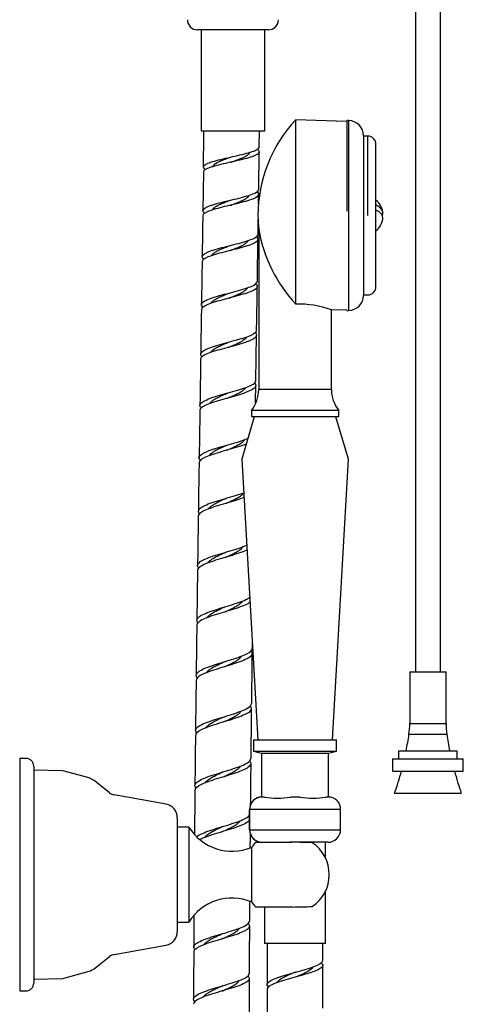
# Model space of a CAD drawing. Units: millimetres. Extents: x 0 to 594, y 0 to 421.
# Drawn here: x 427 to 444, y 110 to 147 of the extents above; entities that cross this region are included whole.
import ezdxf

# ---------------------------------------------------------------- set-up
doc = ezdxf.new("R2010")
doc.units = ezdxf.units.MM
for name, color, linetype in [('1-02-1060', 7, 'Continuous'), ('1-03-0540', 7, 'Continuous'), ('1-03-0541', 7, 'Continuous'), ('1-07-0079', 7, 'Continuous'), ('1-07-0191', 7, 'Continuous'), ('1-07-0194', 7, 'Continuous'), ('1-07-0197', 7, 'Continuous'), ('1-07-0215', 7, 'Continuous'), ('1-07-0281', 7, 'Continuous'), ('1-07-0282', 7, 'Continuous'), ('1-07-0486', 7, 'Continuous'), ('1-07-0502', 7, 'Continuous'), ('2-07-0005', 7, 'Continuous'), ('Default', 7, 'Continuous')]:
    doc.layers.add(name, color=color, linetype=linetype)

# ---------------------------------------------------------------- blocks, each defined once
blk = doc.blocks.new('SE')
at = {"layer": '1-02-1060', "color": 7, "linetype": 'Continuous'}
for p, q in [((441.565, 119.125), (443.774, 119.125)), ((441.565, 119.125), (441.565, 118.821)), ((443.774, 118.821), (443.774, 119.125)), ((441.336, 118.821), (444.003, 118.821)), ((441.336, 118.821), (441.336, 118.363)), ((444.003, 118.363), (444.003, 118.821)), ((441.336, 118.363), (444.003, 118.363))]:
    blk.add_line(p, q, dxfattribs=at)
at = {"layer": '1-03-0540', "color": 7, "linetype": 'Continuous'}
for p, q in [((428.9, 118.371), (427.81, 118.401)), ((429.891, 118.101), (428.9, 118.371)), ((430.663, 117.545), (430.081, 118.005)), ((432.796, 117.12), (430.842, 117.465)), ((433.221, 112.318), (433.221, 116.598)), ((433.221, 112.324), (433.221, 116.592)), ((430.842, 111.451), (432.796, 111.796)), ((430.081, 110.911), (430.663, 111.371)), ((428.9, 110.544), (429.891, 110.815)), ((427.81, 110.515), (428.9, 110.544))]:
    blk.add_line(p, q, dxfattribs=at)
for centre, radius, start, end in [((429.75, 117.587), 0.533, 51.6479, 74.752), ((430.911, 117.859), 0.4, 231.6479, 260), ((432.687, 116.598), 0.533, 0, 78.2132), ((432.916, 116.592), 0.305, 0, 1.1625), ((432.687, 112.318), 0.533, 281.7868, 0), ((432.916, 112.324), 0.305, 358.8375, 0), ((430.911, 111.057), 0.4, 100, 128.3521), ((429.75, 111.329), 0.533, 285.248, 308.3521)]:
    blk.add_arc(centre, radius, start, end, dxfattribs=at)
at = {"layer": '1-03-0541', "color": 7, "linetype": 'Continuous'}
for p, q in [((427.277, 118.839), (427.277, 110.076)), ((427.513, 118.839), (427.277, 118.839)), ((427.81, 118.542), (427.81, 110.374)), ((427.277, 110.076), (427.513, 110.076))]:
    blk.add_line(p, q, dxfattribs=at)
for centre, start, end in [((427.513, 118.542), 0, 90), ((427.513, 110.374), 270, 0)]:
    blk.add_arc(centre, 0.297, start, end, dxfattribs=at)
at = {"layer": '1-07-0079', "color": 7, "linetype": 'Continuous'}
for p, q in [((442.195, 153.31), (442.195, 122.097)), ((443.147, 122.097), (443.147, 153.31))]:
    blk.add_line(p, q, dxfattribs=at)
at = {"layer": '1-07-0191', "color": 7, "linetype": 'Continuous'}
for p, q in [((437.684, 135.964), (437.684, 142.91)), ((439.614, 142.843), (437.684, 142.91)), ((436.288, 138.774), (436.288, 132.737)), ((439.027, 135.74), (439.614, 135.76)), ((439.031, 132.737), (439.031, 135.742)), ((439.031, 132.737), (436.288, 132.737)), ((439.306, 131.957), (436.014, 131.957)), ((436.014, 131.957), (436.014, 131.715)), ((439.306, 131.715), (439.306, 131.957)), ((439.306, 131.715), (436.014, 131.715))]:
    blk.add_line(p, q, dxfattribs=at)
for centre, radius, start, end in [((441.561, 139.297), 5.3, 137.024, 179.9554), ((441.561, 139.306), 5.3, 180.0446, 185.7575), ((441.779, 139.749), 5.577, 190.0603, 222.7451), ((437.766, 132.289), 3.676, 69.8672, 91.2848), ((435.042, 132.737), 1.246, 321.2438, 360), ((440.277, 132.737), 1.246, 180, 218.7562)]:
    blk.add_arc(centre, radius, start, end, dxfattribs=at)
at = {"layer": '1-07-0194', "color": 7, "linetype": 'Continuous'}
for start, end in [(10.0923, 49.3118), (310.6882, 349.9077)]:
    blk.add_arc((440.21, 139.301), 0.766, start, end, dxfattribs=at)
for centre, start_param in [((440.21, 139.399), 2.894376), ((440.21, 139.204), 3.04846)]:
    blk.add_ellipse(centre, major_axis=(-0.758, 0), ratio=0.52477, start_param=start_param, end_param=3.992477, dxfattribs=at)
at = {"layer": '1-07-0197', "color": 7, "linetype": 'Continuous'}
for p, q in [((436.098, 119.542), (439.222, 119.542)), ((436.098, 119.542), (436.098, 119.116)), ((439.222, 119.116), (439.222, 119.542)), ((436.098, 119.116), (439.222, 119.116)), ((436.098, 119.116), (436.395, 119.036)), ((436.395, 119.036), (438.925, 119.036)), ((436.395, 119.036), (436.395, 117.381)), ((438.925, 119.036), (439.222, 119.116)), ((438.925, 117.381), (438.925, 119.036))]:
    blk.add_line(p, q, dxfattribs=at)
at = {"layer": '1-07-0215', "color": 7, "linetype": 'Continuous'}
for p, q in [((433.659, 116.249), (433.221, 116.249)), ((433.659, 116.249), (433.659, 112.667)), ((436.022, 115.487), (436.022, 113.429)), ((436.174, 115.677), (437.519, 115.677)), ((436.174, 113.239), (437.563, 113.239)), ((433.221, 112.667), (433.659, 112.667))]:
    blk.add_line(p, q, dxfattribs=at)
for centre, radius, start, end in [((435.284, 117.243), 1.905, 211.4695, 292.7731), ((437.498, 114.458), 1.8, 137.3589, 145.1409), ((437.504, 97.504), 18.174, 87.4602, 89.8132), ((437.498, 114.458), 1.45, 304.0215, 55.9785), ((435.284, 111.673), 1.905, 67.2269, 148.5305), ((437.498, 114.458), 1.8, 214.8591, 222.6411), ((437.518, 130.841), 17.603, 270.1487, 272.5779)]:
    blk.add_arc(centre, radius, start, end, dxfattribs=at)
at = {"layer": '1-07-0281', "color": 7, "linetype": 'Continuous'}
for p, q in [((441.984, 122.097), (443.355, 122.097)), ((441.984, 122.097), (441.984, 120.154)), ((443.355, 120.154), (443.355, 122.097)), ((441.984, 120.154), (443.355, 120.154)), ((441.955, 119.747), (443.384, 119.747)), ((441.412, 117.525), (443.927, 117.525))]:
    blk.add_line(p, q, dxfattribs=at)
for centre, radius, start, end in [((439.126, 120.154), 2.857, 351.8201, 0), ((446.213, 120.154), 2.858, 180, 188.1799), ((430.226, 121.433), 11.849, 348.7693, 351.8201), ((455.113, 121.433), 11.849, 188.1799, 191.2307), ((430.226, 121.433), 11.849, 340.7429, 344.9852), ((455.113, 121.433), 11.849, 195.0148, 199.2571)]:
    blk.add_arc(centre, radius, start, end, dxfattribs=at)
at = {"layer": '1-07-0282', "color": 7, "linetype": 'Continuous'}
for p, q in [((436.122, 131.715), (435.648, 130.115)), ((439.672, 130.115), (439.198, 131.715)), ((435.648, 130.115), (436.253, 119.542)), ((439.067, 119.542), (439.672, 130.115))]:
    blk.add_line(p, q, dxfattribs=at)
at = {"layer": '1-07-0486', "color": 7, "linetype": 'Continuous'}
for p, q in [((440.405, 142.292), (440.243, 142.292)), ((440.405, 139.301), (440.405, 142.292)), ((440.71, 136.615), (440.71, 141.988)), ((440.243, 136.311), (440.405, 136.311))]:
    blk.add_line(p, q, dxfattribs=at)
for centre, start, end in [((440.405, 141.988), 0, 90), ((440.405, 136.615), 270, 0)]:
    blk.add_arc(centre, 0.305, start, end, dxfattribs=at)
at = {"layer": '1-07-0502', "color": 7, "linetype": 'Continuous'}
for p, q in [((439.614, 142.883), (439.614, 139.468)), ((439.671, 142.883), (439.614, 142.883)), ((439.671, 142.883), (439.671, 135.72)), ((440.243, 142.311), (440.243, 136.292)), ((439.614, 135.72), (439.671, 135.72))]:
    blk.add_line(p, q, dxfattribs=at)
for centre, start, end in [((439.671, 142.311), 0, 90), ((439.671, 136.292), 270, 360)]:
    blk.add_arc(centre, 0.571, start, end, dxfattribs=at)
at = {"layer": '2-07-0005', "color": 7, "linetype": 'Continuous'}
for p, q in [((433.986, 146.3), (433.981, 146.3)), ((434.166, 146.3), (433.986, 146.3)), ((434.12, 146.3), (434.12, 142.49)), ((435.146, 146.3), (434.166, 146.3)), ((435.502, 146.3), (435.146, 146.3)), ((436.476, 146.3), (435.502, 146.3)), ((435.862, 146.3), (435.701, 146.3)), ((436.653, 146.3), (436.476, 146.3)), ((436.514, 142.49), (436.514, 146.3)), ((434.12, 142.49), (436.514, 142.49)), ((436.312, 141.891), (436.319, 142.49)), ((436.29, 140.286), (436.309, 141.7)), ((434.203, 140.938), (434.182, 139.481)), ((436.282, 139.737), (436.287, 140.095)), ((436.265, 138.594), (436.273, 139.148)), ((436.182, 133.083), (436.208, 134.793)), ((435.008, 124.36), (435.008, 124.36)), ((436.505, 117.381), (436.323, 117.381)), ((437.847, 117.381), (437.487, 117.381)), ((439.002, 117.381), (438.823, 117.381)), ((435.948, 116.915), (435.942, 116.915)), ((435.942, 116.153), (435.942, 116.915)), ((436.257, 116.915), (435.948, 116.915)), ((435.948, 116.153), (435.948, 116.915)), ((437.363, 116.915), (436.257, 116.915)), ((437.975, 116.915), (437.363, 116.915)), ((439.074, 116.915), (437.975, 116.915)), ((439.377, 116.915), (439.074, 116.915)), ((439.377, 116.153), (439.377, 116.915)), ((435.942, 116.153), (435.948, 116.153)), ((435.948, 116.153), (436.257, 116.153)), ((436.257, 116.153), (437.363, 116.153)), ((437.363, 116.153), (437.975, 116.153)), ((437.975, 116.153), (439.074, 116.153)), ((439.074, 116.153), (439.377, 116.153)), ((437.519, 115.677), (437.481, 115.677)), ((437.814, 115.677), (437.519, 115.677)), ((438.754, 115.677), (437.814, 115.677)), ((438.901, 115.677), (438.754, 115.677)), ((438.812, 115.07), (438.812, 115.677)), ((438.812, 111.867), (438.812, 113.846)), ((436.507, 113.239), (436.507, 111.867)), ((438.812, 111.867), (436.507, 111.867))]:
    blk.add_line(p, q, dxfattribs=at)
for centre, radius, start, end in [((433.98, 146.681), 0.381, 180.023, 270.0302), ((436.653, 146.681), 0.381, 269.9698, 359.977), ((-237.072, 150.448), 671.342, 359.20467, 359.320841), ((435.22, 141.397), 0.0859, 282.8288, 289.7604), ((435.198, 139.767), 0.0826, 283.3447, 290.2981), ((435.173, 138.054), 0.0816, 283.5954, 290.329), ((435.147, 136.263), 0.0782, 283.7306, 290.3962), ((435.122, 134.401), 0.0711, 283.9199, 290.5408), ((435.097, 132.478), 0.0614, 284.1101, 290.7189), ((435.049, 128.486), 0.0352, 284.4686, 291.1063), ((2173.67, 101.065), 1739.865, 179.249454, 179.311553), ((1667.65, 107.882), 1231.704, 179.285811, 179.297495), ((1618.123, 107.537), 1182.185, 179.260627, 179.35204), ((1743.982, 105.68), 1310.153, 179.295908, 179.378501), ((1879.853, 103.837), 1443.941, 179.330235, 179.405), ((1388.923, 109.244), 955.077, 179.37272, 179.485646), ((1516.906, 107.279), 1080.978, 179.397779, 179.480543), ((899.13, 112.431), 465.275, 179.36021, 179.5615), ((436.419, 116.915), 0.476, 102.2487, 179.9802), ((436.425, 116.916), 0.476, 102.3138, 180.0203), ((436.996, 120.428), 3.086, 260.8507, 279.1493), ((438.335, 120.311), 2.97, 260.5447, 279.4553), ((438.901, 116.915), 0.476, 0.0198, 77.7513), ((436.419, 116.154), 0.476, 180.0243, 270.0298), ((436.425, 116.153), 0.476, 179.975, 269.9694), ((1345.526, 108.137), 909.597, 179.502972, 179.537797), ((438.901, 116.154), 0.476, 269.9702, 359.9757), ((1379.906, 107.564), 943.98, 179.643125, 179.687817), ((761.724, 110.958), 327.884, 179.65968, 179.86641), ((1324.276, 107.666), 888.351, 179.687162, 179.802411), ((434.954, 112.109), 0.129, 106.2479, 114.1656), ((975.136, 108.492), 541.305, 179.67829, 179.86563), ((437.684, 110.72), 0.0635, 104.0822, 110.3708), ((434.965, 110.106), 0.168, 105.9723, 113.7964), ((928.643, 108.688), 492.716, 179.7848, 179.98717)]:
    blk.add_arc(centre, radius, start, end, dxfattribs=at)
for points, knots in [([(434.278, 141.033), (434.247, 141.055), (434.225, 141.076), (434.183, 141.156), (434.24, 141.213), (434.508, 141.327), (434.712, 141.381), (435.185, 141.493), (435.441, 141.547), (435.897, 141.66), (436.085, 141.716), (436.272, 141.813), (436.311, 141.852), (436.311, 141.891)], [0.991842622, 0.991842622, 0.991842622, 0.991842622, 0.9921875, 0.9921875, 0.993164062, 0.993164062, 0.994140625, 0.994140625, 0.995117188, 0.995117188, 0.99609375, 0.99609375, 0.996746287, 0.996746287, 0.996746287, 0.996746287]), ([(436.236, 141.797), (436.243, 141.792), (436.251, 141.786), (436.333, 141.722), (436.324, 141.662), (436.14, 141.547), (435.964, 141.489), (435.532, 141.378), (435.272, 141.322), (434.794, 141.211), (434.573, 141.156), (434.283, 141.047), (434.204, 140.993), (434.203, 140.938)], [0.003819977, 0.003819977, 0.003819977, 0.003819977, 0.00390625, 0.00390625, 0.004882812, 0.004882812, 0.005859375, 0.005859375, 0.006835937, 0.006835937, 0.0078125, 0.0078125, 0.008728965, 0.008728965, 0.008728965, 0.008728965]), ([(434.558, 141.124), (434.558, 141.137), (434.561, 141.149), (434.575, 141.184), (434.593, 141.206), (434.644, 141.25), (434.677, 141.272), (434.757, 141.316), (434.803, 141.338), (434.906, 141.382), (434.962, 141.404), (435.079, 141.447), (435.141, 141.469), (435.219, 141.496), (435.234, 141.501), (435.248, 141.506)], [0.992246348, 0.992246348, 0.992246348, 0.992246348, 0.992453735, 0.992453735, 0.992833266, 0.992833266, 0.993212796, 0.993212796, 0.993592327, 0.993592327, 0.993971857, 0.993971857, 0.994351388, 0.994351388, 0.994441886, 0.994441886, 0.994441886, 0.994441886]), ([(435.248, 141.316), (435.295, 141.332), (435.342, 141.349), (435.45, 141.387), (435.51, 141.409), (435.622, 141.452), (435.675, 141.474), (435.768, 141.518), (435.81, 141.54), (435.878, 141.584), (435.905, 141.607), (435.943, 141.651), (435.954, 141.674), (435.957, 141.699), (435.957, 141.702), (435.957, 141.706)], [0.993332124, 0.993332124, 0.993332124, 0.993332124, 0.993617223, 0.993617223, 0.993996668, 0.993996668, 0.994376113, 0.994376113, 0.994755558, 0.994755558, 0.995135003, 0.995135003, 0.995514449, 0.995514449, 0.995568374, 0.995568374, 0.995568374, 0.995568374]), ([(434.248, 139.385), (434.221, 139.405), (434.202, 139.425), (434.16, 139.508), (434.215, 139.568), (434.478, 139.687), (434.681, 139.745), (435.15, 139.863), (435.406, 139.92), (435.862, 140.039), (436.052, 140.098), (436.247, 140.201), (436.289, 140.243), (436.29, 140.286)], [0.983085044, 0.983085044, 0.983085044, 0.983085044, 0.983398438, 0.983398438, 0.984375, 0.984375, 0.985351562, 0.985351562, 0.986328125, 0.986328125, 0.987304688, 0.987304688, 0.987980861, 0.987980861, 0.987980861, 0.987980861]), ([(436.222, 140.192), (436.229, 140.187), (436.235, 140.182), (436.313, 140.113), (436.299, 140.051), (436.108, 139.929), (435.931, 139.869), (435.495, 139.751), (435.237, 139.693), (434.76, 139.576), (434.542, 139.518), (434.257, 139.403), (434.181, 139.347), (434.18, 139.29)], [0.012612855, 0.012612855, 0.012612855, 0.012612855, 0.012695312, 0.012695312, 0.013671875, 0.013671875, 0.014648438, 0.014648438, 0.015625, 0.015625, 0.016601562, 0.016601562, 0.017507968, 0.017507968, 0.017507968, 0.017507968]), ([(435.227, 139.69), (435.233, 139.692), (435.239, 139.694), (435.308, 139.72), (435.371, 139.743), (435.491, 139.789), (435.549, 139.812), (435.655, 139.858), (435.704, 139.881), (435.79, 139.928), (435.826, 139.951), (435.884, 139.998), (435.906, 140.022), (435.922, 140.05), (435.924, 140.056), (435.927, 140.061)], [0.984473625, 0.984473625, 0.984473625, 0.984473625, 0.984510539, 0.984510539, 0.984889984, 0.984889984, 0.985269429, 0.985269429, 0.985648874, 0.985648874, 0.98602832, 0.98602832, 0.986407765, 0.986407765, 0.986490749, 0.986490749, 0.986490749, 0.986490749]), ([(434.541, 139.511), (434.545, 139.521), (434.55, 139.531), (434.571, 139.564), (434.595, 139.587), (434.657, 139.634), (434.695, 139.657), (434.783, 139.704), (434.834, 139.727), (434.943, 139.773), (435.001, 139.796), (435.116, 139.839), (435.172, 139.86), (435.228, 139.88)], [0.983569978, 0.983569978, 0.983569978, 0.983569978, 0.983724535, 0.983724535, 0.984104065, 0.984104065, 0.984483596, 0.984483596, 0.984863126, 0.984863126, 0.985242656, 0.985242656, 0.985582005, 0.985582005, 0.985582005, 0.985582005]), ([(434.217, 137.653), (434.191, 137.674), (434.174, 137.695), (434.136, 137.781), (434.194, 137.844), (434.461, 137.969), (434.665, 138.029), (435.134, 138.152), (435.39, 138.212), (435.843, 138.336), (436.032, 138.398), (436.224, 138.506), (436.264, 138.55), (436.265, 138.594)], [0.974297021, 0.974297021, 0.974297021, 0.974297021, 0.974609375, 0.974609375, 0.975585938, 0.975585938, 0.9765625, 0.9765625, 0.977539062, 0.977539062, 0.978515625, 0.978515625, 0.979186553, 0.979186553, 0.979186553, 0.979186553]), ([(436.204, 138.5), (436.208, 138.496), (436.213, 138.492), (436.288, 138.423), (436.275, 138.358), (436.086, 138.23), (435.91, 138.167), (435.477, 138.044), (435.22, 137.983), (434.743, 137.861), (434.525, 137.8), (434.234, 137.679), (434.155, 137.62), (434.154, 137.559)], [0.021430199, 0.021430199, 0.021430199, 0.021430199, 0.021484375, 0.021484375, 0.022460938, 0.022460938, 0.0234375, 0.0234375, 0.024414062, 0.024414062, 0.025390625, 0.025390625, 0.026313937, 0.026313937, 0.026313937, 0.026313937]), ([(434.52, 137.791), (434.527, 137.807), (434.537, 137.823), (434.571, 137.863), (434.6, 137.887), (434.672, 137.936), (434.715, 137.961), (434.812, 138.009), (434.866, 138.033), (434.98, 138.081), (435.041, 138.105), (435.136, 138.142), (435.17, 138.155), (435.203, 138.168)], [0.974754013, 0.974754013, 0.974754013, 0.974754013, 0.974995334, 0.974995334, 0.975374864, 0.975374864, 0.975754395, 0.975754395, 0.976133925, 0.976133925, 0.976513456, 0.976513456, 0.976717632, 0.976717632, 0.976717632, 0.976717632]), ([(435.201, 137.978), (435.23, 137.989), (435.259, 138), (435.35, 138.035), (435.411, 138.059), (435.527, 138.107), (435.583, 138.132), (435.683, 138.18), (435.727, 138.205), (435.804, 138.254), (435.835, 138.278), (435.876, 138.321), (435.89, 138.34), (435.898, 138.359)], [0.975609795, 0.975609795, 0.975609795, 0.975609795, 0.9757833, 0.9757833, 0.976162745, 0.976162745, 0.976542191, 0.976542191, 0.976921636, 0.976921636, 0.977301081, 0.977301081, 0.97758503, 0.97758503, 0.97758503, 0.97758503]), ([(434.186, 135.847), (434.159, 135.871), (434.141, 135.894), (434.113, 135.985), (434.179, 136.05), (434.457, 136.18), (434.665, 136.243), (435.137, 136.371), (435.391, 136.433), (435.839, 136.562), (436.022, 136.626), (436.202, 136.736), (436.238, 136.78), (436.239, 136.824)], [0.965478446, 0.965478446, 0.965478446, 0.965478446, 0.965820312, 0.965820312, 0.966796875, 0.966796875, 0.967773438, 0.967773438, 0.96875, 0.96875, 0.969726562, 0.969726562, 0.970365952, 0.970365952, 0.970365952, 0.970365952]), ([(436.183, 136.729), (436.183, 136.728), (436.183, 136.728), (436.259, 136.659), (436.252, 136.591), (436.073, 136.459), (435.902, 136.394), (435.476, 136.266), (435.22, 136.202), (434.744, 136.075), (434.521, 136.012), (434.215, 135.884), (434.128, 135.819), (434.127, 135.753)], [0.030268903, 0.030268903, 0.030268903, 0.030268903, 0.030273438, 0.030273438, 0.03125, 0.03125, 0.032226562, 0.032226562, 0.033203125, 0.033203125, 0.034179688, 0.034179688, 0.035145155, 0.035145155, 0.035145155, 0.035145155]), ([(435.174, 136.189), (435.225, 136.21), (435.276, 136.23), (435.388, 136.276), (435.448, 136.301), (435.559, 136.352), (435.611, 136.377), (435.703, 136.428), (435.744, 136.453), (435.81, 136.504), (435.836, 136.53), (435.859, 136.562), (435.863, 136.569), (435.867, 136.575)], [0.966746441, 0.966746441, 0.966746441, 0.966746441, 0.967056062, 0.967056062, 0.967435507, 0.967435507, 0.967814952, 0.967814952, 0.968194397, 0.968194397, 0.968573842, 0.968573842, 0.968670325, 0.968670325, 0.968670325, 0.968670325]), ([(434.497, 135.996), (434.508, 136.019), (434.525, 136.041), (434.575, 136.089), (434.61, 136.115), (434.691, 136.165), (434.738, 136.191), (434.842, 136.241), (434.899, 136.266), (435.018, 136.316), (435.08, 136.341), (435.154, 136.371), (435.165, 136.376), (435.177, 136.38)], [0.96593305, 0.96593305, 0.96593305, 0.96593305, 0.966266133, 0.966266133, 0.966645664, 0.966645664, 0.967025194, 0.967025194, 0.967404725, 0.967404725, 0.967784255, 0.967784255, 0.967853542, 0.967853542, 0.967853542, 0.967853542]), ([(434.155, 133.975), (434.124, 134.004), (434.106, 134.032), (434.093, 134.129), (434.171, 134.197), (434.465, 134.33), (434.682, 134.396), (435.154, 134.527), (435.41, 134.593), (435.845, 134.725), (436.022, 134.792), (436.179, 134.901), (436.21, 134.942), (436.211, 134.984)], [0.956635324, 0.956635324, 0.956635324, 0.956635324, 0.95703125, 0.95703125, 0.958007812, 0.958007812, 0.958984375, 0.958984375, 0.959960938, 0.959960938, 0.9609375, 0.9609375, 0.961520152, 0.961520152, 0.961520152, 0.961520152]), ([(436.159, 134.888), (436.227, 134.822), (436.223, 134.757), (436.069, 134.625), (435.905, 134.557), (435.491, 134.425), (435.237, 134.359), (434.759, 134.228), (434.53, 134.162), (434.207, 134.03), (434.11, 133.962), (434.099, 133.889), (434.099, 133.885), (434.099, 133.882)], [0.039131027, 0.039131027, 0.039131027, 0.039131027, 0.040039062, 0.040039062, 0.041015625, 0.041015625, 0.041992188, 0.041992188, 0.04296875, 0.04296875, 0.043945312, 0.043945312, 0.043999581, 0.043999581, 0.043999581, 0.043999581]), ([(435.146, 134.334), (435.157, 134.338), (435.167, 134.343), (435.241, 134.373), (435.303, 134.399), (435.423, 134.451), (435.481, 134.477), (435.586, 134.53), (435.634, 134.556), (435.718, 134.608), (435.754, 134.635), (435.804, 134.682), (435.821, 134.703), (435.833, 134.724)], [0.957884166, 0.957884166, 0.957884166, 0.957884166, 0.957949378, 0.957949378, 0.958328823, 0.958328823, 0.958708268, 0.958708268, 0.959087713, 0.959087713, 0.959467158, 0.959467158, 0.959764388, 0.959764388, 0.959764388, 0.959764388]), ([(434.474, 134.137), (434.475, 134.14), (434.477, 134.142), (434.495, 134.172), (434.52, 134.198), (434.584, 134.251), (434.623, 134.277), (434.713, 134.33), (434.764, 134.356), (434.874, 134.408), (434.933, 134.434), (435.045, 134.482), (435.097, 134.503), (435.149, 134.525)], [0.957117629, 0.957117629, 0.957117629, 0.957117629, 0.957157402, 0.957157402, 0.957536933, 0.957536933, 0.957916463, 0.957916463, 0.958295994, 0.958295994, 0.958675524, 0.958675524, 0.958990252, 0.958990252, 0.958990252, 0.958990252]), ([(436.131, 132.989), (436.192, 132.927), (436.195, 132.866), (436.07, 132.736), (435.919, 132.667), (435.519, 132.53), (435.27, 132.462), (434.787, 132.328), (434.555, 132.26), (434.21, 132.124), (434.1, 132.055), (434.071, 131.974), (434.069, 131.964), (434.069, 131.954)], [0.047997806, 0.047997806, 0.047997806, 0.047997806, 0.048828125, 0.048828125, 0.049804688, 0.049804688, 0.05078125, 0.05078125, 0.051757812, 0.051757812, 0.052734375, 0.052734375, 0.052874452, 0.052874452, 0.052874452, 0.052874452]), ([(434.12, 132.05), (434.086, 132.084), (434.07, 132.118), (434.078, 132.221), (434.171, 132.291), (434.487, 132.428), (434.712, 132.496), (435.187, 132.63), (435.442, 132.698), (435.861, 132.834), (436.029, 132.903), (436.158, 133.009), (436.18, 133.046), (436.181, 133.083)], [0.947782854, 0.947782854, 0.947782854, 0.947782854, 0.948242188, 0.948242188, 0.94921875, 0.94921875, 0.950195312, 0.950195312, 0.951171875, 0.951171875, 0.952148438, 0.952148438, 0.952653322, 0.952653322, 0.952653322, 0.952653322]), ([(434.449, 132.22), (434.455, 132.23), (434.462, 132.239), (434.492, 132.276), (434.522, 132.304), (434.596, 132.358), (434.64, 132.385), (434.738, 132.439), (434.792, 132.465), (434.908, 132.519), (434.969, 132.546), (435.061, 132.585), (435.091, 132.598), (435.121, 132.611)], [0.948293148, 0.948293148, 0.948293148, 0.948293148, 0.948428202, 0.948428202, 0.948807732, 0.948807732, 0.949187263, 0.949187263, 0.949566793, 0.949566793, 0.949946324, 0.949946324, 0.950127856, 0.950127856, 0.950127856, 0.950127856]), ([(435.117, 132.42), (435.15, 132.434), (435.183, 132.448), (435.278, 132.489), (435.339, 132.515), (435.455, 132.569), (435.509, 132.596), (435.608, 132.65), (435.652, 132.677), (435.727, 132.731), (435.757, 132.759), (435.788, 132.796), (435.794, 132.805), (435.8, 132.814)], [0.949023046, 0.949023046, 0.949023046, 0.949023046, 0.949222139, 0.949222139, 0.949601584, 0.949601584, 0.949981029, 0.949981029, 0.950360474, 0.950360474, 0.95073992, 0.95073992, 0.950870176, 0.950870176, 0.950870176, 0.950870176]), ([(434.089, 130.073), (434.048, 130.115), (434.034, 130.157), (434.072, 130.272), (434.179, 130.341), (434.524, 130.482), (434.752, 130.55), (435.237, 130.689), (435.483, 130.757), (435.758, 130.853), (435.825, 130.879), (435.883, 130.904)], [0.93889053, 0.93889053, 0.93889053, 0.93889053, 0.939453125, 0.939453125, 0.940429688, 0.940429688, 0.94140625, 0.94140625, 0.942382812, 0.942382812, 0.942738176, 0.942738176, 0.942738176, 0.942738176]), ([(435.82, 130.688), (435.797, 130.679), (435.773, 130.67), (435.558, 130.59), (435.316, 130.521), (434.832, 130.383), (434.593, 130.314), (434.225, 130.175), (434.098, 130.104), (434.045, 130.015), (434.04, 129.996), (434.04, 129.978)], [0.058467383, 0.058467383, 0.058467383, 0.058467383, 0.05859375, 0.05859375, 0.059570312, 0.059570312, 0.060546875, 0.060546875, 0.061523438, 0.061523438, 0.061768465, 0.061768465, 0.061768465, 0.061768465]), ([(434.423, 130.252), (434.434, 130.27), (434.449, 130.288), (434.495, 130.334), (434.53, 130.362), (434.613, 130.417), (434.661, 130.445), (434.766, 130.5), (434.823, 130.527), (434.943, 130.582), (435.005, 130.61), (435.076, 130.641), (435.084, 130.644), (435.092, 130.648)], [0.939456167, 0.939456167, 0.939456167, 0.939456167, 0.939699001, 0.939699001, 0.940078532, 0.940078532, 0.940458062, 0.940458062, 0.940837592, 0.940837592, 0.941217123, 0.941217123, 0.941266163, 0.941266163, 0.941266163, 0.941266163]), ([(435.089, 130.456), (435.144, 130.48), (435.199, 130.504), (435.313, 130.556), (435.373, 130.583), (435.483, 130.638), (435.535, 130.666), (435.625, 130.721), (435.665, 130.749), (435.727, 130.803), (435.751, 130.829), (435.768, 130.856)], [0.94016287, 0.94016287, 0.94016287, 0.94016287, 0.9404949, 0.9404949, 0.940874345, 0.940874345, 0.941253791, 0.941253791, 0.941633236, 0.941633236, 0.941987338, 0.941987338, 0.941987338, 0.941987338]), ([(434.058, 128.059), (434.011, 128.111), (434, 128.162), (434.074, 128.285), (434.203, 128.358), (434.57, 128.499), (434.811, 128.57), (435.293, 128.71), (435.536, 128.781), (435.726, 128.853), (435.728, 128.854), (435.73, 128.854)], [0.929986915, 0.929986915, 0.929986915, 0.929986915, 0.930664062, 0.930664062, 0.931640625, 0.931640625, 0.932617188, 0.932617188, 0.93359375, 0.93359375, 0.933602814, 0.933602814, 0.933602814, 0.933602814]), ([(435.061, 128.453), (435.075, 128.459), (435.089, 128.465), (435.165, 128.499), (435.228, 128.527), (435.347, 128.583), (435.404, 128.611), (435.508, 128.668), (435.556, 128.696), (435.638, 128.752), (435.672, 128.781), (435.711, 128.821), (435.721, 128.833), (435.73, 128.846)], [0.931303158, 0.931303158, 0.931303158, 0.931303158, 0.931388216, 0.931388216, 0.931767662, 0.931767662, 0.932147107, 0.932147107, 0.932526552, 0.932526552, 0.932905997, 0.932905997, 0.933066728, 0.933066728, 0.933066728, 0.933066728]), ([(435.733, 128.666), (435.563, 128.601), (435.348, 128.537), (434.89, 128.403), (434.642, 128.332), (434.252, 128.191), (434.107, 128.119), (434.022, 128.019), (434.011, 127.992), (434.011, 127.964)], [0.067472147, 0.067472147, 0.067472147, 0.067472147, 0.068359375, 0.068359375, 0.069335938, 0.069335938, 0.0703125, 0.0703125, 0.070675452, 0.070675452, 0.070675452, 0.070675452]), ([(434.398, 128.247), (434.415, 128.273), (434.439, 128.299), (434.503, 128.354), (434.543, 128.382), (434.635, 128.438), (434.686, 128.466), (434.798, 128.523), (434.857, 128.551), (434.966, 128.6), (435.015, 128.622), (435.064, 128.644)], [0.930620239, 0.930620239, 0.930620239, 0.930620239, 0.930969801, 0.930969801, 0.931349331, 0.931349331, 0.931728861, 0.931728861, 0.932108392, 0.932108392, 0.932404695, 0.932404695, 0.932404695, 0.932404695]), ([(434.026, 126.017), (433.971, 126.079), (433.97, 126.139), (434.089, 126.274), (434.236, 126.346), (434.632, 126.49), (434.877, 126.561), (435.359, 126.704), (435.592, 126.776), (435.79, 126.858), (435.812, 126.868), (435.834, 126.877)], [0.921080065, 0.921080065, 0.921080065, 0.921080065, 0.921875, 0.921875, 0.922851562, 0.922851562, 0.923828125, 0.923828125, 0.924804688, 0.924804688, 0.924936954, 0.924936954, 0.924936954, 0.924936954]), ([(435.845, 126.693), (435.837, 126.689), (435.828, 126.685), (435.656, 126.608), (435.435, 126.537), (434.954, 126.393), (434.707, 126.323), (434.29, 126.179), (434.128, 126.107), (434.003, 125.996), (433.982, 125.958), (433.982, 125.92)], [0.076118579, 0.076118579, 0.076118579, 0.076118579, 0.076171875, 0.076171875, 0.077148438, 0.077148438, 0.078125, 0.078125, 0.079101562, 0.079101562, 0.079595103, 0.079595103, 0.079595103, 0.079595103]), ([(434.371, 126.208), (434.376, 126.215), (434.381, 126.222), (434.41, 126.258), (434.441, 126.286), (434.516, 126.344), (434.561, 126.372), (434.661, 126.43), (434.716, 126.458), (434.832, 126.515), (434.893, 126.543), (434.982, 126.584), (435.01, 126.596), (435.037, 126.609)], [0.921769298, 0.921769298, 0.921769298, 0.921769298, 0.921861069, 0.921861069, 0.9222406, 0.9222406, 0.92262013, 0.92262013, 0.922999661, 0.922999661, 0.923379191, 0.923379191, 0.923543423, 0.923543423, 0.923543423, 0.923543423]), ([(435.033, 126.417), (435.069, 126.434), (435.105, 126.45), (435.203, 126.494), (435.263, 126.523), (435.378, 126.58), (435.432, 126.608), (435.529, 126.665), (435.573, 126.694), (435.645, 126.751), (435.675, 126.78), (435.699, 126.813), (435.701, 126.817), (435.704, 126.82)], [0.922443872, 0.922443872, 0.922443872, 0.922443872, 0.922660978, 0.922660978, 0.923040423, 0.923040423, 0.923419868, 0.923419868, 0.923799313, 0.923799313, 0.924178758, 0.924178758, 0.92422677, 0.92422677, 0.92422677, 0.92422677]), ([(433.999, 123.95), (433.934, 124.023), (433.945, 124.097), (434.116, 124.242), (434.284, 124.316), (434.702, 124.461), (434.955, 124.533), (435.428, 124.677), (435.651, 124.75), (435.863, 124.848), (435.909, 124.873), (435.947, 124.899)], [0.912146543, 0.912146543, 0.912146543, 0.912146543, 0.913085938, 0.913085938, 0.9140625, 0.9140625, 0.915039062, 0.915039062, 0.916015625, 0.916015625, 0.916351996, 0.916351996, 0.916351996, 0.916351996]), ([(435.956, 124.716), (435.928, 124.696), (435.894, 124.676), (435.712, 124.583), (435.498, 124.51), (435.033, 124.366), (434.777, 124.293), (434.343, 124.149), (434.16, 124.075), (433.99, 123.953), (433.955, 123.905), (433.954, 123.856)], [0.084693955, 0.084693955, 0.084693955, 0.084693955, 0.084960938, 0.084960938, 0.0859375, 0.0859375, 0.086914062, 0.086914062, 0.087890625, 0.087890625, 0.088521434, 0.088521434, 0.088521434, 0.088521434]), ([(435.007, 124.359), (435.065, 124.386), (435.122, 124.412), (435.239, 124.467), (435.298, 124.496), (435.407, 124.553), (435.458, 124.582), (435.547, 124.64), (435.586, 124.669), (435.641, 124.72), (435.66, 124.742), (435.675, 124.765)], [0.913584981, 0.913584981, 0.913584981, 0.913584981, 0.913933739, 0.913933739, 0.914313184, 0.914313184, 0.914692629, 0.914692629, 0.915072075, 0.915072075, 0.915362007, 0.915362007, 0.915362007, 0.915362007]), ([(434.345, 124.148), (434.357, 124.164), (434.37, 124.18), (434.415, 124.226), (434.451, 124.255), (434.536, 124.313), (434.585, 124.342), (434.691, 124.4), (434.749, 124.428), (434.869, 124.486), (434.931, 124.515), (435, 124.546), (435.005, 124.548), (435.01, 124.551)], [0.912920193, 0.912920193, 0.912920193, 0.912920193, 0.913131869, 0.913131869, 0.913511399, 0.913511399, 0.91389093, 0.91389093, 0.91427046, 0.91427046, 0.914649991, 0.914649991, 0.914682322, 0.914682322, 0.914682322, 0.914682322]), ([(433.971, 121.876), (433.964, 121.883), (433.958, 121.891), (433.903, 121.976), (433.935, 122.05), (434.156, 122.201), (434.339, 122.273), (434.783, 122.42), (435.035, 122.492), (435.5, 122.638), (435.708, 122.711), (435.969, 122.85), (436.037, 122.916), (436.038, 122.983)], [0.903223836, 0.903223836, 0.903223836, 0.903223836, 0.903320312, 0.903320312, 0.904296875, 0.904296875, 0.905273438, 0.905273438, 0.90625, 0.90625, 0.907226562, 0.907226562, 0.908093301, 0.908093301, 0.908093301, 0.908093301]), ([(435.993, 122.889), (436.007, 122.873), (436.017, 122.858), (436.06, 122.766), (436.011, 122.692), (435.761, 122.543), (435.567, 122.471), (435.111, 122.325), (434.859, 122.253), (434.403, 122.106), (434.206, 122.033), (433.982, 121.899), (433.929, 121.84), (433.928, 121.779)], [0.0925745, 0.0925745, 0.0925745, 0.0925745, 0.092773438, 0.092773438, 0.09375, 0.09375, 0.094726562, 0.094726562, 0.095703125, 0.095703125, 0.096679688, 0.096679688, 0.097454384, 0.097454384, 0.097454384, 0.097454384]), ([(434.32, 122.074), (434.338, 122.1), (434.363, 122.127), (434.427, 122.182), (434.468, 122.212), (434.561, 122.27), (434.614, 122.299), (434.726, 122.357), (434.786, 122.386), (434.893, 122.436), (434.939, 122.457), (434.985, 122.479)], [0.904060807, 0.904060807, 0.904060807, 0.904060807, 0.904402668, 0.904402668, 0.904782199, 0.904782199, 0.905161729, 0.905161729, 0.90554126, 0.90554126, 0.905821386, 0.905821386, 0.905821386, 0.905821386]), ([(434.982, 122.288), (434.999, 122.295), (435.016, 122.303), (435.095, 122.339), (435.157, 122.368), (435.275, 122.426), (435.331, 122.455), (435.434, 122.513), (435.481, 122.542), (435.561, 122.6), (435.595, 122.629), (435.631, 122.67), (435.64, 122.681), (435.647, 122.692)], [0.904726463, 0.904726463, 0.904726463, 0.904726463, 0.904827055, 0.904827055, 0.9052065, 0.9052065, 0.905585945, 0.905585945, 0.905965391, 0.905965391, 0.906344836, 0.906344836, 0.906491825, 0.906491825, 0.906491825, 0.906491825]), ([(433.948, 119.794), (433.931, 119.814), (433.919, 119.834), (433.886, 119.929), (433.945, 120.006), (434.205, 120.155), (434.409, 120.229), (434.866, 120.375), (435.122, 120.448), (435.568, 120.594), (435.762, 120.667), (435.965, 120.795), (436.011, 120.851), (436.012, 120.906)], [0.894282505, 0.894282505, 0.894282505, 0.894282505, 0.89453125, 0.89453125, 0.895507812, 0.895507812, 0.896484375, 0.896484375, 0.897460938, 0.897460938, 0.8984375, 0.8984375, 0.899158288, 0.899158288, 0.899158288, 0.899158288]), ([(435.968, 120.811), (435.972, 120.807), (435.976, 120.803), (436.037, 120.723), (436.013, 120.647), (435.81, 120.5), (435.629, 120.426), (435.197, 120.281), (434.941, 120.207), (434.475, 120.061), (434.261, 119.987), (433.98, 119.843), (433.905, 119.772), (433.904, 119.7)], [0.101508337, 0.101508337, 0.101508337, 0.101508337, 0.1015625, 0.1015625, 0.102539062, 0.102539062, 0.103515625, 0.103515625, 0.104492188, 0.104492188, 0.10546875, 0.10546875, 0.10638627, 0.10638627, 0.10638627, 0.10638627]), ([(434.96, 120.211), (434.998, 120.229), (435.036, 120.246), (435.136, 120.293), (435.196, 120.322), (435.31, 120.38), (435.363, 120.409), (435.459, 120.467), (435.501, 120.496), (435.572, 120.554), (435.6, 120.583), (435.622, 120.614), (435.623, 120.616), (435.624, 120.618)], [0.895868324, 0.895868324, 0.895868324, 0.895868324, 0.896099816, 0.896099816, 0.896479262, 0.896479262, 0.896858707, 0.896858707, 0.897238152, 0.897238152, 0.897617597, 0.897617597, 0.897640332, 0.897640332, 0.897640332, 0.897640332]), ([(434.296, 119.996), (434.301, 120.003), (434.307, 120.01), (434.337, 120.047), (434.369, 120.077), (434.446, 120.135), (434.492, 120.164), (434.593, 120.223), (434.648, 120.252), (434.765, 120.31), (434.826, 120.339), (434.913, 120.379), (434.938, 120.391), (434.962, 120.402)], [0.895201954, 0.895201954, 0.895201954, 0.895201954, 0.895293937, 0.895293937, 0.895673468, 0.895673468, 0.896052998, 0.896052998, 0.896432529, 0.896432529, 0.896812059, 0.896812059, 0.896960631, 0.896960631, 0.896960631, 0.896960631]), ([(433.925, 117.723), (433.899, 117.753), (433.885, 117.783), (433.882, 117.89), (433.964, 117.965), (434.267, 118.115), (434.48, 118.187), (434.955, 118.335), (435.204, 118.407), (435.635, 118.553), (435.807, 118.626), (435.96, 118.743), (435.989, 118.787), (435.99, 118.831)], [0.88535789, 0.88535789, 0.88535789, 0.88535789, 0.885742188, 0.885742188, 0.88671875, 0.88671875, 0.887695312, 0.887695312, 0.888671875, 0.888671875, 0.889648438, 0.889648438, 0.890225563, 0.890225563, 0.890225563, 0.890225563]), ([(435.944, 118.737), (436.007, 118.667), (436.002, 118.6), (435.849, 118.458), (435.69, 118.385), (435.277, 118.239), (435.029, 118.167), (434.551, 118.02), (434.326, 117.947), (433.999, 117.798), (433.899, 117.722), (433.883, 117.64), (433.882, 117.633), (433.882, 117.627)], [0.11043498, 0.11043498, 0.11043498, 0.11043498, 0.111328125, 0.111328125, 0.112304688, 0.112304688, 0.11328125, 0.11328125, 0.114257812, 0.114257812, 0.115234375, 0.115234375, 0.115317082, 0.115317082, 0.115317082, 0.115317082]), ([(434.94, 118.139), (435, 118.166), (435.06, 118.194), (435.178, 118.25), (435.236, 118.279), (435.344, 118.337), (435.394, 118.366), (435.481, 118.424), (435.519, 118.453), (435.571, 118.502), (435.588, 118.523), (435.602, 118.544)], [0.887010569, 0.887010569, 0.887010569, 0.887010569, 0.887372578, 0.887372578, 0.887752023, 0.887752023, 0.888131468, 0.888131468, 0.888510913, 0.888510913, 0.888782707, 0.888782707, 0.888782707, 0.888782707]), ([(434.274, 117.922), (434.287, 117.94), (434.302, 117.958), (434.349, 118.005), (434.386, 118.035), (434.473, 118.093), (434.522, 118.122), (434.629, 118.181), (434.688, 118.21), (434.808, 118.268), (434.871, 118.297), (434.936, 118.327), (434.938, 118.328), (434.94, 118.329)], [0.886335216, 0.886335216, 0.886335216, 0.886335216, 0.886564737, 0.886564737, 0.886944267, 0.886944267, 0.887323797, 0.887323797, 0.887703328, 0.887703328, 0.888082858, 0.888082858, 0.888096943, 0.888096943, 0.888096943, 0.888096943]), ([(434.921, 118.322), (434.921, 118.322), (434.925, 118.324), (434.939, 118.329), (434.949, 118.332)], [0.4684609, 0.4684609, 0.4684609, 0.4684609, 0.7122137, 1, 1, 1, 1]), ([(436.323, 117.381), (436.285, 117.373), (436.256, 117.362), (436.226, 117.349), (436.219, 117.346), (436.209, 117.341), (436.206, 117.34), (436.206, 117.34), (436.208, 117.341), (436.217, 117.346), (436.224, 117.349), (436.252, 117.362), (436.28, 117.373), (436.317, 117.381)], [0, 0, 0, 0, 0.25, 0.25, 0.375, 0.375, 0.5, 0.5, 0.625, 0.625, 0.75, 0.75, 1, 1, 1, 1]), ([(433.954, 115.894), (434.005, 115.934), (434.076, 115.973), (434.331, 116.086), (434.562, 116.16), (435.038, 116.305), (435.288, 116.378), (435.69, 116.523), (435.846, 116.596), (435.93, 116.679), (435.939, 116.689), (435.946, 116.699)], [0.877417511, 0.877417511, 0.877417511, 0.877417511, 0.877929688, 0.877929688, 0.87890625, 0.87890625, 0.879882812, 0.879882812, 0.880859375, 0.880859375, 0.880996546, 0.880996546, 0.880996546, 0.880996546]), ([(435.946, 116.511), (435.943, 116.507), (435.941, 116.504), (435.881, 116.427), (435.74, 116.354), (435.356, 116.21), (435.111, 116.137), (434.632, 115.991), (434.395, 115.918), (434.163, 115.822), (434.115, 115.8), (434.073, 115.778)], [0.120071028, 0.120071028, 0.120071028, 0.120071028, 0.120117188, 0.120117188, 0.12109375, 0.12109375, 0.122070312, 0.122070312, 0.123046875, 0.123046875, 0.123333141, 0.123333141, 0.123333141, 0.123333141]), ([(434.255, 115.863), (434.274, 115.892), (434.301, 115.92), (434.37, 115.978), (434.412, 116.007), (434.506, 116.065), (434.559, 116.094), (434.672, 116.152), (434.732, 116.181), (434.836, 116.229), (434.879, 116.249), (434.922, 116.269)], [0.877467122, 0.877467122, 0.877467122, 0.877467122, 0.877835536, 0.877835536, 0.878215066, 0.878215066, 0.878594597, 0.878594597, 0.878974127, 0.878974127, 0.879234763, 0.879234763, 0.879234763, 0.879234763]), ([(434.894, 116.259), (434.894, 116.259), (434.9, 116.263), (434.921, 116.269), (434.935, 116.274)], [0.4521396, 0.4521396, 0.4521396, 0.4521396, 0.6990608, 1, 1, 1, 1]), ([(434.924, 116.079), (434.942, 116.088), (434.961, 116.096), (435.042, 116.134), (435.103, 116.162), (435.22, 116.22), (435.276, 116.248), (435.377, 116.306), (435.423, 116.334), (435.501, 116.392), (435.534, 116.421), (435.569, 116.462), (435.578, 116.474), (435.586, 116.486)], [0.878153236, 0.878153236, 0.878153236, 0.878153236, 0.878265894, 0.878265894, 0.878645339, 0.878645339, 0.879024784, 0.879024784, 0.879404229, 0.879404229, 0.879783675, 0.879783675, 0.879944264, 0.879944264, 0.879944264, 0.879944264]), ([(433.884, 111.627), (433.83, 111.686), (433.825, 111.746), (433.934, 111.879), (434.079, 111.954), (434.468, 112.099), (434.715, 112.172), (435.195, 112.314), (435.431, 112.386), (435.782, 112.526), (435.899, 112.597), (435.937, 112.681), (435.94, 112.694), (435.939, 112.707)], [0.858599351, 0.858599351, 0.858599351, 0.858599351, 0.859375, 0.859375, 0.860351562, 0.860351562, 0.861328125, 0.861328125, 0.862304688, 0.862304688, 0.86328125, 0.86328125, 0.863463389, 0.863463389, 0.863463389, 0.863463389]), ([(435.888, 112.614), (435.927, 112.575), (435.945, 112.536), (435.922, 112.427), (435.82, 112.356), (435.493, 112.216), (435.264, 112.144), (434.788, 112.002), (434.536, 111.93), (434.129, 111.785), (433.969, 111.71), (433.857, 111.602), (433.839, 111.567), (433.839, 111.532)], [0.137167301, 0.137167301, 0.137167301, 0.137167301, 0.137695312, 0.137695312, 0.138671875, 0.138671875, 0.139648438, 0.139648438, 0.140625, 0.140625, 0.141601562, 0.141601562, 0.142057784, 0.142057784, 0.142057784, 0.142057784]), ([(434.225, 111.82), (434.239, 111.841), (434.257, 111.863), (434.311, 111.913), (434.348, 111.941), (434.436, 111.998), (434.486, 112.027), (434.594, 112.084), (434.653, 112.112), (434.774, 112.168), (434.836, 112.197), (434.9, 112.225), (434.9, 112.225), (434.901, 112.226)], [0.859714743, 0.859714743, 0.859714743, 0.859714743, 0.859997604, 0.859997604, 0.860377135, 0.860377135, 0.860756665, 0.860756665, 0.861136196, 0.861136196, 0.861515726, 0.861515726, 0.861520694, 0.861520694, 0.861520694, 0.861520694]), ([(434.902, 112.036), (434.963, 112.063), (435.024, 112.091), (435.143, 112.146), (435.2, 112.174), (435.307, 112.23), (435.356, 112.257), (435.441, 112.313), (435.478, 112.341), (435.531, 112.392), (435.551, 112.416), (435.564, 112.44)], [0.860440148, 0.860440148, 0.860440148, 0.860440148, 0.860811416, 0.860811416, 0.861190862, 0.861190862, 0.861570307, 0.861570307, 0.861949752, 0.861949752, 0.862271711, 0.862271711, 0.862271711, 0.862271711]), ([(436.61, 111.867), (436.61, 111.855), (436.609, 111.448), (436.609, 110.889), (436.608, 110.417), (436.608, 110.322)], [0, 0, 0, 0, 0.02139, 0.832898, 1, 1, 1, 1]), ([(436.664, 110.227), (436.657, 110.233), (436.651, 110.239), (436.581, 110.312), (436.601, 110.379), (436.804, 110.514), (436.982, 110.58), (437.422, 110.715), (437.674, 110.781), (438.148, 110.916), (438.358, 110.982), (438.634, 111.111), (438.705, 111.171), (438.705, 111.233)], [0.992100744, 0.992100744, 0.992100744, 0.992100744, 0.9921875, 0.9921875, 0.993164062, 0.993164062, 0.994140625, 0.994140625, 0.995117188, 0.995117188, 0.99609375, 0.99609375, 0.996983379, 0.996983379, 0.996983379, 0.996983379]), ([(438.647, 111.138), (438.685, 111.106), (438.705, 111.074), (438.704, 110.975), (438.616, 110.907), (438.307, 110.774), (438.084, 110.706), (437.608, 110.573), (437.354, 110.505), (436.932, 110.372), (436.763, 110.304), (436.632, 110.202), (436.609, 110.167), (436.609, 110.131)], [0.003440228, 0.003440228, 0.003440228, 0.003440228, 0.00390625, 0.00390625, 0.004882812, 0.004882812, 0.005859375, 0.005859375, 0.006835938, 0.006835938, 0.0078125, 0.0078125, 0.008325298, 0.008325298, 0.008325298, 0.008325298]), ([(438.336, 110.98), (438.327, 110.961), (438.313, 110.943), (438.256, 110.882), (438.197, 110.841), (438.05, 110.758), (437.962, 110.717), (437.801, 110.646), (437.732, 110.617), (437.662, 110.588)], [0.00420863, 0.00420863, 0.00420863, 0.00420863, 0.004481416, 0.004481416, 0.005085279, 0.005085279, 0.005689141, 0.005689141, 0.006111863, 0.006111863, 0.006111863, 0.006111863]), ([(433.88, 109.665), (433.815, 109.732), (433.817, 109.799), (433.965, 109.939), (434.123, 110.012), (434.534, 110.157), (434.784, 110.228), (435.262, 110.368), (435.489, 110.438), (435.816, 110.576), (435.916, 110.645), (435.93, 110.719), (435.931, 110.724), (435.931, 110.73)], [0.849700181, 0.849700181, 0.849700181, 0.849700181, 0.850585938, 0.850585938, 0.8515625, 0.8515625, 0.852539062, 0.852539062, 0.853515625, 0.853515625, 0.854492188, 0.854492188, 0.854568121, 0.854568121, 0.854568121, 0.854568121]), ([(435.879, 110.634), (435.911, 110.604), (435.929, 110.573), (435.933, 110.474), (435.851, 110.406), (435.547, 110.267), (435.331, 110.199), (434.855, 110.057), (434.605, 109.987), (434.175, 109.842), (434.005, 109.771), (433.859, 109.655), (433.832, 109.613), (433.832, 109.571)], [0.14605929, 0.14605929, 0.14605929, 0.14605929, 0.146484375, 0.146484375, 0.147460938, 0.147460938, 0.1484375, 0.1484375, 0.149414062, 0.149414062, 0.150390625, 0.150390625, 0.150945789, 0.150945789, 0.150945789, 0.150945789]), ([(437.663, 110.78), (437.633, 110.767), (437.603, 110.755), (437.475, 110.701), (437.379, 110.659), (437.209, 110.577), (437.136, 110.535), (437.032, 110.458), (436.997, 110.423), (436.978, 110.387)], [0.005218805, 0.005218805, 0.005218805, 0.005218805, 0.005401463, 0.005401463, 0.00600519, 0.00600519, 0.006608917, 0.006608917, 0.007130064, 0.007130064, 0.007130064, 0.007130064]), ([(434.216, 109.856), (434.218, 109.859), (434.221, 109.863), (434.244, 109.895), (434.273, 109.924), (434.344, 109.98), (434.386, 110.008), (434.482, 110.064), (434.535, 110.092), (434.649, 110.148), (434.709, 110.176), (434.812, 110.222), (434.855, 110.241), (434.897, 110.26)], [0.850837089, 0.850837089, 0.850837089, 0.850837089, 0.850888873, 0.850888873, 0.851268404, 0.851268404, 0.851647934, 0.851647934, 0.852027465, 0.852027465, 0.852406995, 0.852406995, 0.852663602, 0.852663602, 0.852663602, 0.852663602]), ([(434.898, 110.069), (434.917, 110.078), (434.937, 110.087), (435.019, 110.123), (435.08, 110.15), (435.196, 110.205), (435.251, 110.232), (435.351, 110.287), (435.395, 110.314), (435.472, 110.369), (435.503, 110.396), (435.54, 110.438), (435.55, 110.453), (435.558, 110.469)], [0.851584542, 0.851584542, 0.851584542, 0.851584542, 0.851704733, 0.851704733, 0.852084178, 0.852084178, 0.852463623, 0.852463623, 0.852843068, 0.852843068, 0.853222513, 0.853222513, 0.853434438, 0.853434438, 0.853434438, 0.853434438])]:
    blk.add_open_spline(points, degree=3, knots=knots, dxfattribs=at)
for points in [[(434.18, 139.29), (434.178, 139.181), (434.171, 138.667), (434.157, 137.75)], [(436.239, 136.824), (436.255, 137.865), (436.262, 138.392), (436.263, 138.403)], [(434.154, 137.559), (434.147, 137.099), (434.139, 136.56), (434.13, 135.944)], [(436.211, 134.984), (436.228, 136.069), (436.236, 136.619), (436.236, 136.633)], [(434.127, 135.753), (434.116, 135), (434.107, 134.44), (434.101, 134.072)], [(434.099, 133.882), (434.084, 132.91), (434.075, 132.331), (434.072, 132.145)], [(436.169, 132.238), (436.174, 132.562), (436.177, 132.78), (436.179, 132.892)], [(434.069, 131.954), (434.053, 130.85), (434.044, 130.255), (434.042, 130.169)], [(434.04, 129.978), (434.023, 128.838), (434.014, 128.23), (434.013, 128.155)], [(434.01, 127.964), (433.999, 127.154), (433.99, 126.537), (433.984, 126.111)], [(433.981, 125.92), (433.976, 125.511), (433.967, 124.887), (433.956, 124.047)], [(435.923, 116.672), (435.932, 116.663), (435.939, 116.654), (435.945, 116.645)], [(438.705, 111.233), (438.705, 111.525), (438.705, 111.736), (438.705, 111.867)], [(438.703, 109.429), (438.703, 109.993), (438.704, 110.531), (438.704, 111.042)], [(436.608, 110.131), (436.607, 109.642), (436.607, 109.118), (436.606, 108.56)]]:
    blk.add_open_spline(points, degree=3, dxfattribs=at)

msp = doc.modelspace()

# ---------------------------------------------------------------- block references
at = {"layer": 'Default'}
msp.add_blockref('SE', (0, 0), dxfattribs=at)

doc.saveas('drawing.dxf')
